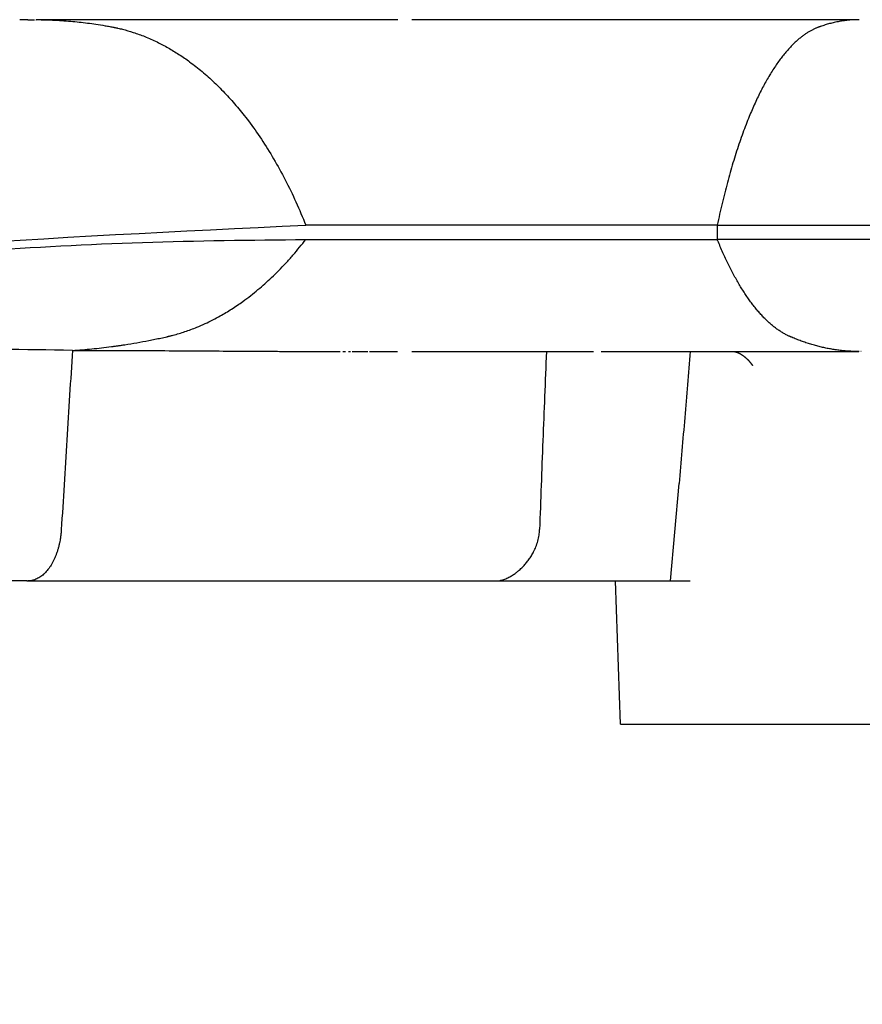
# Model space of a CAD drawing. Units: inches. Extents: x 35598 to 38277, y -15818 to -11563.
# Drawn here: x 36403 to 36462, y -15797 to -15729 of the extents above; entities that cross this region are included whole.
import ezdxf

# ---------------------------------------------------------------- set-up
doc = ezdxf.new("R2010")
doc.units = ezdxf.units.IN

msp = doc.modelspace()

# ---------------------------------------------------------------- linework, layer by layer
at = {"color": 5, "linetype": 'Continuous'}
for p, q in [((36429.402, -15728.73), (36404.169, -15728.73)), ((36450.453, -15728.73), (36430.385, -15728.73)), ((36461.58, -15728.73), (36450.453, -15728.73)), ((36451.686, -15743.065), (36422.988, -15743.065)), ((36451.686, -15743.065), (36472.231, -15743.065)), ((36451.686, -15743.065), (36451.686, -15744.065)), ((36422.988, -15744.065), (36451.686, -15744.065)), ((36472.231, -15744.065), (36451.686, -15744.065)), ((36427.478, -15751.88), (36429.374, -15751.88)), ((36430.385, -15751.88), (36433.552, -15751.88)), ((36433.552, -15751.88), (36439.769, -15751.88)), ((36439.769, -15751.88), (36443.057, -15751.88)), ((36443.586, -15751.88), (36449.803, -15751.88)), ((36449.803, -15751.88), (36452.798, -15751.88)), ((36452.798, -15751.88), (36461.573, -15751.88)), ((36448.427, -15767.888), (36449.022, -15761.092)), ((36403.591, -15767.888), (36434.927, -15767.888)), ((36434.927, -15767.888), (36436.217, -15767.888)), ((36436.217, -15767.888), (36444.582, -15767.888)), ((36444.931, -15777.88), (36444.582, -15767.888)), ((36444.582, -15767.888), (36447.138, -15767.888)), ((36447.138, -15767.888), (36448.427, -15767.888)), ((36448.427, -15767.888), (36449.795, -15767.888)), ((36444.931, -15777.88), (36452.179, -15777.88)), ((36452.179, -15777.88), (36466.378, -15777.88))]:
    msp.add_line(p, q, dxfattribs=at)
for points, knots in [([(36403.125, -15728.73), (36403.118, -15728.73), (36403.104, -15728.73), (36403.083, -15728.73), (36403.062, -15728.73), (36403.048, -15728.73), (36403.041, -15728.73)], [0, 0, 0, 0, 0.02093413, 0.04186825, 0.0628024, 0.08373656, 0.08373656, 0.08373656, 0.08373656]), ([(36403.125, -15728.73), (36403.118, -15728.73), (36403.104, -15728.73), (36403.083, -15728.73), (36403.062, -15728.73), (36403.048, -15728.73), (36403.041, -15728.73)], [0, 0, 0, 0, 0.02093413, 0.04186825, 0.0628024, 0.08373656, 0.08373656, 0.08373656, 0.08373656]), ([(36404.142, -15728.73), (36404.144, -15728.73), (36404.149, -15728.73), (36404.156, -15728.73), (36404.162, -15728.73), (36404.167, -15728.73), (36404.169, -15728.73)], [0, 0, 0, 0, 0.00689147, 0.01378295, 0.02067442, 0.02756589, 0.02756589, 0.02756589, 0.02756589]), ([(36404.142, -15728.73), (36404.144, -15728.73), (36404.149, -15728.73), (36404.156, -15728.73), (36404.162, -15728.73), (36404.167, -15728.73), (36404.169, -15728.73)], [0, 0, 0, 0, 0.00689147, 0.01378295, 0.02067442, 0.02756589, 0.02756589, 0.02756589, 0.02756589]), ([(36404.525, -15728.732), (36404.665, -15728.735), (36404.932, -15728.739), (36405.621, -15728.764), (36406.56, -15728.824), (36407.568, -15728.933), (36408.362, -15729.045), (36408.881, -15729.13), (36409.295, -15729.205), (36409.52, -15729.248), (36409.662, -15729.276), (36409.737, -15729.291), (36409.814, -15729.308), (36409.912, -15729.33), (36410.041, -15729.359), (36410.398, -15729.447), (36410.977, -15729.614), (36411.781, -15729.906), (36412.592, -15730.267), (36413.387, -15730.686), (36414.147, -15731.149), (36414.942, -15731.7), (36415.766, -15732.348), (36416.611, -15733.105), (36417.432, -15733.932), (36418.227, -15734.829), (36419.057, -15735.873), (36419.908, -15737.076), (36420.764, -15738.448), (36421.566, -15739.909), (36422.319, -15741.451), (36422.763, -15742.522), (36422.988, -15743.065)], [0, 0, 0, 0, 0.421902, 0.799022, 2.069932, 3.241893, 3.840255, 4.47743, 4.817686, 5.103746, 5.163125, 5.253743, 5.332582, 5.399805, 5.555245, 5.727774, 6.504832, 7.359382, 8.293529, 9.16531, 10.054134, 10.96193, 12.064811, 13.19748, 14.361925, 15.559778, 16.792356, 18.360194, 19.976905, 21.642742, 23.357495, 25.120583, 25.120583, 25.120583, 25.120583]), ([(36461.58, -15728.73), (36461.573, -15728.73), (36461.554, -15728.73), (36461.521, -15728.73), (36461.478, -15728.731), (36461.429, -15728.731), (36461.361, -15728.733), (36461.278, -15728.736), (36461.105, -15728.744), (36460.856, -15728.762), (36460.529, -15728.799), (36460.192, -15728.853), (36459.854, -15728.922), (36459.525, -15729.003), (36459.256, -15729.082), (36459.042, -15729.15), (36458.918, -15729.193), (36458.836, -15729.222), (36458.801, -15729.235), (36458.773, -15729.246), (36458.756, -15729.252), (36458.743, -15729.257), (36458.732, -15729.261), (36458.722, -15729.264), (36458.686, -15729.278), (36458.631, -15729.3), (36458.522, -15729.346), (36458.384, -15729.409), (36458.21, -15729.5), (36458.029, -15729.604), (36457.843, -15729.724), (36457.651, -15729.86), (36457.454, -15730.013), (36457.229, -15730.205), (36456.982, -15730.436), (36456.723, -15730.704), (36456.477, -15730.983), (36456.245, -15731.268), (36456.018, -15731.568), (36455.792, -15731.886), (36455.565, -15732.23), (36455.341, -15732.591), (36455.12, -15732.971), (36454.902, -15733.369), (36454.687, -15733.784), (36454.475, -15734.217), (36454.267, -15734.667), (36454.062, -15735.134), (36453.85, -15735.644), (36453.633, -15736.199), (36453.411, -15736.8), (36453.194, -15737.421), (36452.984, -15738.062), (36452.779, -15738.723), (36452.581, -15739.402), (36452.388, -15740.1), (36452.202, -15740.816), (36452.023, -15741.55), (36451.849, -15742.301), (36451.741, -15742.809), (36451.686, -15743.065)], [0, 0, 0, 0, 0.021467, 0.055107, 0.098842, 0.152629, 0.201521, 0.300853, 0.403307, 0.72091, 1.049816, 1.390473, 1.743427, 2.083191, 2.407376, 2.585314, 2.756177, 2.800852, 2.846192, 2.870597, 2.890564, 2.900572, 2.911901, 2.923418, 2.933388, 3.027219, 3.102385, 3.286901, 3.482933, 3.691134, 3.912226, 4.146994, 4.39628, 4.660976, 5.034655, 5.408426, 5.78051, 6.148842, 6.511125, 6.90884, 7.320275, 7.745589, 8.184903, 8.638307, 9.10586, 9.587598, 10.083532, 10.593659, 11.117953, 11.741059, 12.381592, 13.039339, 13.714067, 14.405526, 15.113451, 15.837563, 16.577572, 17.333179, 18.104076, 18.889947, 18.889947, 18.889947, 18.889947]), ([(36461.58, -15728.73), (36461.573, -15728.73), (36461.554, -15728.73), (36461.521, -15728.73), (36461.478, -15728.731), (36461.429, -15728.731), (36461.361, -15728.733), (36461.278, -15728.736), (36461.105, -15728.744), (36460.856, -15728.762), (36460.529, -15728.799), (36460.192, -15728.853), (36459.854, -15728.922), (36459.525, -15729.003), (36459.256, -15729.082), (36459.042, -15729.15), (36458.918, -15729.193), (36458.836, -15729.222), (36458.801, -15729.235), (36458.773, -15729.246), (36458.756, -15729.252), (36458.743, -15729.257), (36458.732, -15729.261), (36458.722, -15729.264), (36458.686, -15729.278), (36458.631, -15729.3), (36458.522, -15729.346), (36458.384, -15729.409), (36458.21, -15729.5), (36458.029, -15729.604), (36457.843, -15729.724), (36457.651, -15729.86), (36457.454, -15730.013), (36457.229, -15730.205), (36456.982, -15730.436), (36456.723, -15730.704), (36456.477, -15730.983), (36456.245, -15731.268), (36456.018, -15731.568), (36455.792, -15731.886), (36455.565, -15732.23), (36455.341, -15732.591), (36455.12, -15732.971), (36454.902, -15733.369), (36454.687, -15733.784), (36454.475, -15734.217), (36454.267, -15734.667), (36454.062, -15735.134), (36453.85, -15735.644), (36453.633, -15736.199), (36453.411, -15736.8), (36453.194, -15737.421), (36452.984, -15738.062), (36452.779, -15738.723), (36452.581, -15739.402), (36452.388, -15740.1), (36452.202, -15740.816), (36452.023, -15741.55), (36451.849, -15742.301), (36451.741, -15742.809), (36451.686, -15743.065)], [0, 0, 0, 0, 0.021467, 0.055107, 0.098842, 0.152629, 0.201521, 0.300853, 0.403307, 0.72091, 1.049816, 1.390473, 1.743427, 2.083191, 2.407376, 2.585314, 2.756177, 2.800852, 2.846192, 2.870597, 2.890564, 2.900572, 2.911901, 2.923418, 2.933388, 3.027219, 3.102385, 3.286901, 3.482933, 3.691134, 3.912226, 4.146994, 4.39628, 4.660976, 5.034655, 5.408426, 5.78051, 6.148842, 6.511125, 6.90884, 7.320275, 7.745589, 8.184903, 8.638307, 9.10586, 9.587598, 10.083532, 10.593659, 11.117953, 11.741059, 12.381592, 13.039339, 13.714067, 14.405526, 15.113451, 15.837563, 16.577572, 17.333179, 18.104076, 18.889947, 18.889947, 18.889947, 18.889947]), ([(36461.58, -15728.73), (36461.573, -15728.73), (36461.554, -15728.73), (36461.521, -15728.73), (36461.478, -15728.731), (36461.429, -15728.731), (36461.361, -15728.733), (36461.278, -15728.736), (36461.105, -15728.744), (36460.856, -15728.762), (36460.529, -15728.799), (36460.192, -15728.853), (36459.854, -15728.922), (36459.525, -15729.003), (36459.256, -15729.082), (36459.042, -15729.15), (36458.918, -15729.193), (36458.836, -15729.222), (36458.801, -15729.235), (36458.773, -15729.246), (36458.756, -15729.252), (36458.743, -15729.257), (36458.732, -15729.261), (36458.722, -15729.264), (36458.686, -15729.278), (36458.631, -15729.3), (36458.522, -15729.346), (36458.384, -15729.409), (36458.21, -15729.5), (36458.029, -15729.604), (36457.843, -15729.724), (36457.651, -15729.86), (36457.454, -15730.013), (36457.229, -15730.205), (36456.982, -15730.436), (36456.723, -15730.704), (36456.477, -15730.983), (36456.245, -15731.268), (36456.018, -15731.568), (36455.792, -15731.886), (36455.565, -15732.23), (36455.341, -15732.591), (36455.12, -15732.971), (36454.902, -15733.369), (36454.687, -15733.784), (36454.475, -15734.217), (36454.267, -15734.667), (36454.062, -15735.134), (36453.85, -15735.644), (36453.633, -15736.199), (36453.411, -15736.8), (36453.194, -15737.421), (36452.984, -15738.062), (36452.779, -15738.723), (36452.581, -15739.402), (36452.388, -15740.1), (36452.202, -15740.816), (36452.023, -15741.55), (36451.849, -15742.301), (36451.741, -15742.809), (36451.686, -15743.065)], [0, 0, 0, 0, 0.021467, 0.055107, 0.098842, 0.152629, 0.201521, 0.300853, 0.403307, 0.72091, 1.049816, 1.390473, 1.743427, 2.083191, 2.407376, 2.585314, 2.756177, 2.800852, 2.846192, 2.870597, 2.890564, 2.900572, 2.911901, 2.923418, 2.933388, 3.027219, 3.102385, 3.286901, 3.482933, 3.691134, 3.912226, 4.146994, 4.39628, 4.660976, 5.034655, 5.408426, 5.78051, 6.148842, 6.511125, 6.90884, 7.320275, 7.745589, 8.184903, 8.638307, 9.10586, 9.587598, 10.083532, 10.593659, 11.117953, 11.741059, 12.381592, 13.039339, 13.714067, 14.405526, 15.113451, 15.837563, 16.577572, 17.333179, 18.104076, 18.889947, 18.889947, 18.889947, 18.889947]), ([(36246.529, -15793.732), (36250.052, -15791.639), (36257.08, -15787.464), (36280.273, -15774.956), (36317.306, -15759.209), (36369.66, -15745.607), (36405.266, -15743.91), (36422.988, -15743.065)], [0, 0, 0, 0, 12.29332, 24.521027, 79.031901, 132.623552, 185.732711, 185.732711, 185.732711, 185.732711]), ([(36246.886, -15794.63), (36250.303, -15792.598), (36257.119, -15788.546), (36267.558, -15782.903), (36278.109, -15777.608), (36288.782, -15772.692), (36299.563, -15768.152), (36310.446, -15763.994), (36321.419, -15760.222), (36332.479, -15756.836), (36343.619, -15753.84), (36354.835, -15751.235), (36366.111, -15749.027), (36377.44, -15747.217), (36388.805, -15745.807), (36400.191, -15744.807), (36411.588, -15744.181), (36419.189, -15744.103), (36422.988, -15744.065)], [0, 0, 0, 0, 11.924469, 23.786998, 35.58975, 47.336546, 59.032119, 70.67859, 82.278081, 93.836185, 105.373608, 116.877946, 128.37085, 139.839616, 151.287225, 162.720184, 174.12288, 185.520703, 185.520703, 185.520703, 185.520703]), ([(36410.358, -15751.406), (36410.637, -15751.362), (36411.2, -15751.272), (36411.9, -15751.141), (36412.463, -15751.028), (36412.813, -15750.954), (36413.093, -15750.892), (36413.247, -15750.858), (36413.352, -15750.834), (36413.404, -15750.821), (36413.461, -15750.808), (36413.531, -15750.791), (36413.618, -15750.769), (36413.969, -15750.678), (36414.564, -15750.5), (36415.307, -15750.223), (36415.953, -15749.942), (36416.496, -15749.677), (36417.118, -15749.344), (36417.823, -15748.921), (36418.528, -15748.44), (36419.137, -15747.983), (36419.647, -15747.571), (36420.135, -15747.15), (36420.616, -15746.707), (36421.105, -15746.227), (36421.602, -15745.707), (36422.089, -15745.164), (36422.553, -15744.616), (36422.845, -15744.246), (36422.988, -15744.065)], [0, 0, 0, 0, 0.847642, 1.710383, 2.136947, 2.568978, 2.784031, 2.999241, 3.040115, 3.106952, 3.161106, 3.214801, 3.323336, 3.430933, 4.301789, 5.18476, 5.809693, 6.413806, 6.995702, 7.927257, 8.878388, 9.554874, 10.21097, 10.844579, 11.487394, 12.17303, 12.902116, 13.642914, 14.361619, 15.055657, 15.055657, 15.055657, 15.055657]), ([(36461.582, -15751.88), (36461.576, -15751.88), (36461.565, -15751.88), (36461.549, -15751.88), (36461.53, -15751.88), (36461.475, -15751.88), (36461.389, -15751.879), (36461.278, -15751.877), (36461.1, -15751.871), (36460.846, -15751.858), (36460.512, -15751.831), (36460.175, -15751.794), (36459.841, -15751.747), (36459.514, -15751.691), (36459.19, -15751.627), (36458.867, -15751.553), (36458.54, -15751.468), (36458.207, -15751.373), (36457.874, -15751.267), (36457.542, -15751.151), (36457.268, -15751.047), (36457.049, -15750.959), (36456.926, -15750.908), (36456.844, -15750.873), (36456.814, -15750.86), (36456.793, -15750.851), (36456.784, -15750.847), (36456.778, -15750.844), (36456.772, -15750.842), (36456.767, -15750.84), (36456.757, -15750.836), (36456.742, -15750.829), (36456.701, -15750.81), (36456.639, -15750.782), (36456.51, -15750.719), (36456.336, -15750.626), (36456.119, -15750.495), (36455.903, -15750.349), (36455.687, -15750.189), (36455.473, -15750.016), (36455.26, -15749.828), (36455.049, -15749.626), (36454.838, -15749.41), (36454.629, -15749.18), (36454.422, -15748.937), (36454.215, -15748.679), (36454.011, -15748.408), (36453.808, -15748.124), (36453.608, -15747.826), (36453.409, -15747.516), (36453.212, -15747.192), (36453.017, -15746.855), (36452.825, -15746.506), (36452.635, -15746.144), (36452.447, -15745.77), (36452.261, -15745.383), (36452.078, -15744.984), (36451.898, -15744.573), (36451.774, -15744.279), (36451.704, -15744.108), (36451.692, -15744.079), (36451.686, -15744.065)], [0, 0, 0, 0, 0.016546, 0.032808, 0.048629, 0.074211, 0.196849, 0.307676, 0.40548, 0.733436, 1.06909, 1.411576, 1.748851, 2.081023, 2.408163, 2.737965, 3.075822, 3.42201, 3.776825, 4.123945, 4.477155, 4.654637, 4.832131, 4.876684, 4.921413, 4.932382, 4.943768, 4.949359, 4.954951, 4.960545, 4.966142, 4.988404, 5.011023, 5.101395, 5.192471, 5.439768, 5.693367, 5.953818, 6.221619, 6.497222, 6.781029, 7.073404, 7.374671, 7.685118, 8.005002, 8.334551, 8.673968, 9.023206, 9.382176, 9.750977, 10.129691, 10.518383, 10.917101, 11.325884, 11.744757, 12.173734, 12.61282, 13.062012, 13.521299, 13.568478, 13.615723, 13.615723, 13.615723, 13.615723]), ([(36461.582, -15751.88), (36461.576, -15751.88), (36461.565, -15751.88), (36461.549, -15751.88), (36461.53, -15751.88), (36461.475, -15751.88), (36461.389, -15751.879), (36461.278, -15751.877), (36461.1, -15751.871), (36460.846, -15751.858), (36460.512, -15751.831), (36460.175, -15751.794), (36459.841, -15751.747), (36459.514, -15751.691), (36459.19, -15751.627), (36458.867, -15751.553), (36458.54, -15751.468), (36458.207, -15751.373), (36457.874, -15751.267), (36457.542, -15751.151), (36457.268, -15751.047), (36457.049, -15750.959), (36456.926, -15750.908), (36456.844, -15750.873), (36456.814, -15750.86), (36456.793, -15750.851), (36456.784, -15750.847), (36456.778, -15750.844), (36456.772, -15750.842), (36456.767, -15750.84), (36456.757, -15750.836), (36456.742, -15750.829), (36456.701, -15750.81), (36456.639, -15750.782), (36456.51, -15750.719), (36456.336, -15750.626), (36456.119, -15750.495), (36455.903, -15750.349), (36455.687, -15750.189), (36455.473, -15750.016), (36455.26, -15749.828), (36455.049, -15749.626), (36454.838, -15749.41), (36454.629, -15749.18), (36454.422, -15748.937), (36454.215, -15748.679), (36454.011, -15748.408), (36453.808, -15748.124), (36453.608, -15747.826), (36453.409, -15747.516), (36453.212, -15747.192), (36453.017, -15746.855), (36452.825, -15746.506), (36452.635, -15746.144), (36452.447, -15745.77), (36452.261, -15745.383), (36452.078, -15744.984), (36451.898, -15744.573), (36451.774, -15744.279), (36451.704, -15744.108), (36451.692, -15744.079), (36451.686, -15744.065)], [0, 0, 0, 0, 0.016546, 0.032808, 0.048629, 0.074211, 0.196849, 0.307676, 0.40548, 0.733436, 1.06909, 1.411576, 1.748851, 2.081023, 2.408163, 2.737965, 3.075822, 3.42201, 3.776825, 4.123945, 4.477155, 4.654637, 4.832131, 4.876684, 4.921413, 4.932382, 4.943768, 4.949359, 4.954951, 4.960545, 4.966142, 4.988404, 5.011023, 5.101395, 5.192471, 5.439768, 5.693367, 5.953818, 6.221619, 6.497222, 6.781029, 7.073404, 7.374671, 7.685118, 8.005002, 8.334551, 8.673968, 9.023206, 9.382176, 9.750977, 10.129691, 10.518383, 10.917101, 11.325884, 11.744757, 12.173734, 12.61282, 13.062012, 13.521299, 13.568478, 13.615723, 13.615723, 13.615723, 13.615723]), ([(36461.582, -15751.88), (36461.576, -15751.88), (36461.565, -15751.88), (36461.549, -15751.88), (36461.53, -15751.88), (36461.475, -15751.88), (36461.389, -15751.879), (36461.278, -15751.877), (36461.1, -15751.871), (36460.846, -15751.858), (36460.512, -15751.831), (36460.175, -15751.794), (36459.841, -15751.747), (36459.514, -15751.691), (36459.19, -15751.627), (36458.867, -15751.553), (36458.54, -15751.468), (36458.207, -15751.373), (36457.874, -15751.267), (36457.542, -15751.151), (36457.268, -15751.047), (36457.049, -15750.959), (36456.926, -15750.908), (36456.844, -15750.873), (36456.814, -15750.86), (36456.793, -15750.851), (36456.784, -15750.847), (36456.778, -15750.844), (36456.772, -15750.842), (36456.767, -15750.84), (36456.757, -15750.836), (36456.742, -15750.829), (36456.701, -15750.81), (36456.639, -15750.782), (36456.51, -15750.719), (36456.336, -15750.626), (36456.119, -15750.495), (36455.903, -15750.349), (36455.687, -15750.189), (36455.473, -15750.016), (36455.26, -15749.828), (36455.049, -15749.626), (36454.838, -15749.41), (36454.629, -15749.18), (36454.422, -15748.937), (36454.215, -15748.679), (36454.011, -15748.408), (36453.808, -15748.124), (36453.608, -15747.826), (36453.409, -15747.516), (36453.212, -15747.192), (36453.017, -15746.855), (36452.825, -15746.506), (36452.635, -15746.144), (36452.447, -15745.77), (36452.261, -15745.383), (36452.078, -15744.984), (36451.898, -15744.573), (36451.774, -15744.279), (36451.704, -15744.108), (36451.692, -15744.079), (36451.686, -15744.065)], [0, 0, 0, 0, 0.016546, 0.032808, 0.048629, 0.074211, 0.196849, 0.307676, 0.40548, 0.733436, 1.06909, 1.411576, 1.748851, 2.081023, 2.408163, 2.737965, 3.075822, 3.42201, 3.776825, 4.123945, 4.477155, 4.654637, 4.832131, 4.876684, 4.921413, 4.932382, 4.943768, 4.949359, 4.954951, 4.960545, 4.966142, 4.988404, 5.011023, 5.101395, 5.192471, 5.439768, 5.693367, 5.953818, 6.221619, 6.497222, 6.781029, 7.073404, 7.374671, 7.685118, 8.005002, 8.334551, 8.673968, 9.023206, 9.382176, 9.750977, 10.129691, 10.518383, 10.917101, 11.325884, 11.744757, 12.173734, 12.61282, 13.062012, 13.521299, 13.568478, 13.615723, 13.615723, 13.615723, 13.615723]), ([(36406.705, -15751.801), (36403.389, -15751.75), (36396.836, -15751.647), (36387.075, -15751.914), (36377.277, -15752.455), (36370.734, -15753.098), (36367.385, -15753.427)], [0, 0, 0, 0, 9.948968, 19.657706, 29.287229, 39.38062, 39.38062, 39.38062, 39.38062]), ([(36406.705, -15751.801), (36406.64, -15752.843), (36406.511, -15754.928), (36406.317, -15758.054), (36406.123, -15761.18), (36405.994, -15763.264), (36405.93, -15764.306)], [0, 0, 0, 0, 3.132309, 6.264619, 9.396929, 12.529239, 12.529239, 12.529239, 12.529239]), ([(36406.705, -15751.801), (36406.934, -15751.786), (36407.388, -15751.755), (36408.063, -15751.695), (36408.739, -15751.625), (36409.191, -15751.568), (36409.422, -15751.539)], [0, 0, 0, 0, 0.689876, 1.363425, 2.032, 2.729657, 2.729657, 2.729657, 2.729657]), ([(36406.705, -15751.801), (36407.494, -15751.802), (36409.051, -15751.803), (36411.4, -15751.811), (36413.725, -15751.822), (36416.07, -15751.837), (36418.391, -15751.852), (36420.341, -15751.864), (36421.888, -15751.872), (36422.86, -15751.876), (36423.635, -15751.878), (36424.122, -15751.879), (36424.511, -15751.88), (36424.765, -15751.88), (36424.96, -15751.88), (36425.108, -15751.88), (36425.244, -15751.88), (36425.341, -15751.88), (36425.387, -15751.88)], [0, 0, 0, 0, 2.365648, 4.671186, 7.04725, 9.34142, 11.706226, 14.011442, 15.190752, 16.346707, 16.929042, 17.514475, 17.806905, 18.098403, 18.275625, 18.390379, 18.543328, 18.682363, 18.682363, 18.682363, 18.682363]), ([(36409.422, -15751.539), (36409.501, -15751.529), (36409.657, -15751.508), (36409.89, -15751.476), (36410.123, -15751.442), (36410.279, -15751.419), (36410.358, -15751.406)], [0, 0, 0, 0, 0.2401782, 0.472494, 0.7052285, 0.9455023, 0.9455023, 0.9455023, 0.9455023]), ([(36425.56, -15751.88), (36425.577, -15751.88), (36425.611, -15751.88), (36425.662, -15751.88), (36425.713, -15751.88), (36425.747, -15751.88), (36425.765, -15751.88)], [0, 0, 0, 0, 0.0512676, 0.1025351, 0.1538027, 0.2050702, 0.2050702, 0.2050702, 0.2050702]), ([(36425.56, -15751.88), (36425.577, -15751.88), (36425.611, -15751.88), (36425.662, -15751.88), (36425.713, -15751.88), (36425.747, -15751.88), (36425.765, -15751.88)], [0, 0, 0, 0, 0.0512676, 0.1025351, 0.1538027, 0.2050702, 0.2050702, 0.2050702, 0.2050702]), ([(36425.968, -15751.88), (36425.98, -15751.88), (36426.004, -15751.88), (36426.041, -15751.88), (36426.077, -15751.88), (36426.102, -15751.88), (36426.114, -15751.88)], [0, 0, 0, 0, 0.0365633, 0.0731265, 0.1096898, 0.146253, 0.146253, 0.146253, 0.146253]), ([(36425.968, -15751.88), (36425.98, -15751.88), (36426.004, -15751.88), (36426.041, -15751.88), (36426.077, -15751.88), (36426.102, -15751.88), (36426.114, -15751.88)], [0, 0, 0, 0, 0.0365633, 0.0731265, 0.1096898, 0.146253, 0.146253, 0.146253, 0.146253]), ([(36426.215, -15751.88), (36426.221, -15751.88), (36426.233, -15751.88), (36426.25, -15751.88), (36426.268, -15751.88), (36426.28, -15751.88), (36426.286, -15751.88)], [0, 0, 0, 0, 0.01765523, 0.03531047, 0.0529657, 0.07062093, 0.07062093, 0.07062093, 0.07062093]), ([(36426.215, -15751.88), (36426.221, -15751.88), (36426.233, -15751.88), (36426.25, -15751.88), (36426.268, -15751.88), (36426.28, -15751.88), (36426.286, -15751.88)], [0, 0, 0, 0, 0.01765523, 0.03531047, 0.0529657, 0.07062093, 0.07062093, 0.07062093, 0.07062093]), ([(36426.286, -15751.88), (36426.296, -15751.88), (36426.317, -15751.88), (36426.349, -15751.88), (36426.38, -15751.88), (36426.402, -15751.88), (36426.412, -15751.88)], [0, 0, 0, 0, 0.0316221, 0.0632442, 0.0948663, 0.1264884, 0.1264884, 0.1264884, 0.1264884]), ([(36426.286, -15751.88), (36426.296, -15751.88), (36426.317, -15751.88), (36426.349, -15751.88), (36426.38, -15751.88), (36426.402, -15751.88), (36426.412, -15751.88)], [0, 0, 0, 0, 0.0316221, 0.0632442, 0.0948663, 0.1264884, 0.1264884, 0.1264884, 0.1264884]), ([(36426.412, -15751.88), (36426.427, -15751.88), (36426.458, -15751.88), (36426.504, -15751.88), (36426.55, -15751.88), (36426.581, -15751.88), (36426.597, -15751.88)], [0, 0, 0, 0, 0.0461341, 0.0922682, 0.1384023, 0.1845363, 0.1845363, 0.1845363, 0.1845363]), ([(36426.412, -15751.88), (36426.427, -15751.88), (36426.458, -15751.88), (36426.504, -15751.88), (36426.55, -15751.88), (36426.581, -15751.88), (36426.597, -15751.88)], [0, 0, 0, 0, 0.0461341, 0.0922682, 0.1384023, 0.1845363, 0.1845363, 0.1845363, 0.1845363]), ([(36426.597, -15751.88), (36426.622, -15751.88), (36426.672, -15751.88), (36426.747, -15751.88), (36426.822, -15751.88), (36426.872, -15751.88), (36426.897, -15751.88)], [0, 0, 0, 0, 0.0752206, 0.1504413, 0.2256619, 0.3008825, 0.3008825, 0.3008825, 0.3008825]), ([(36426.597, -15751.88), (36426.622, -15751.88), (36426.672, -15751.88), (36426.747, -15751.88), (36426.822, -15751.88), (36426.872, -15751.88), (36426.897, -15751.88)], [0, 0, 0, 0, 0.0752206, 0.1504413, 0.2256619, 0.3008825, 0.3008825, 0.3008825, 0.3008825]), ([(36426.897, -15751.88), (36426.932, -15751.88), (36427.002, -15751.88), (36427.106, -15751.88), (36427.211, -15751.88), (36427.28, -15751.88), (36427.315, -15751.88)], [0, 0, 0, 0, 0.1044094, 0.2088187, 0.3132281, 0.4176375, 0.4176375, 0.4176375, 0.4176375]), ([(36426.897, -15751.88), (36426.932, -15751.88), (36427.002, -15751.88), (36427.106, -15751.88), (36427.211, -15751.88), (36427.28, -15751.88), (36427.315, -15751.88)], [0, 0, 0, 0, 0.1044094, 0.2088187, 0.3132281, 0.4176375, 0.4176375, 0.4176375, 0.4176375]), ([(36427.432, -15751.88), (36427.436, -15751.88), (36427.443, -15751.88), (36427.455, -15751.88), (36427.466, -15751.88), (36427.474, -15751.88), (36427.478, -15751.88)], [0, 0, 0, 0, 0.01144747, 0.02289494, 0.0343424, 0.04578986, 0.04578986, 0.04578986, 0.04578986]), ([(36427.432, -15751.88), (36427.436, -15751.88), (36427.443, -15751.88), (36427.455, -15751.88), (36427.466, -15751.88), (36427.474, -15751.88), (36427.478, -15751.88)], [0, 0, 0, 0, 0.01144747, 0.02289494, 0.0343424, 0.04578986, 0.04578986, 0.04578986, 0.04578986]), ([(36439.769, -15751.88), (36439.726, -15752.923), (36439.64, -15754.994), (36439.519, -15758.109), (36439.402, -15761.209), (36439.33, -15763.28), (36439.294, -15764.306)], [0, 0, 0, 0, 3.130745, 6.218475, 9.352674, 12.435285, 12.435285, 12.435285, 12.435285]), ([(36449.803, -15751.88), (36449.74, -15752.652), (36449.613, -15754.187), (36449.418, -15756.494), (36449.222, -15758.793), (36449.089, -15760.328), (36449.022, -15761.092)], [0, 0, 0, 0, 2.322307, 4.621867, 6.946146, 9.244337, 9.244337, 9.244337, 9.244337]), ([(36452.798, -15751.88), (36452.808, -15751.88), (36452.827, -15751.881), (36452.857, -15751.883), (36452.886, -15751.886), (36452.906, -15751.889), (36452.915, -15751.891)], [0, 0, 0, 0, 0.0295876, 0.0590956, 0.088581, 0.1180269, 0.1180269, 0.1180269, 0.1180269]), ([(36452.915, -15751.891), (36452.918, -15751.891), (36452.924, -15751.892), (36452.932, -15751.894), (36452.941, -15751.896), (36452.95, -15751.898), (36452.958, -15751.9), (36452.967, -15751.902), (36452.976, -15751.904), (36452.985, -15751.906), (36452.993, -15751.909), (36452.999, -15751.911), (36453.005, -15751.912), (36453.011, -15751.914), (36453.017, -15751.916), (36453.024, -15751.918), (36453.03, -15751.92), (36453.036, -15751.922), (36453.043, -15751.924), (36453.05, -15751.926), (36453.057, -15751.929), (36453.064, -15751.931), (36453.071, -15751.934), (36453.078, -15751.937), (36453.086, -15751.939), (36453.093, -15751.942), (36453.101, -15751.945), (36453.109, -15751.948), (36453.117, -15751.952), (36453.125, -15751.955), (36453.133, -15751.958), (36453.141, -15751.962), (36453.149, -15751.966), (36453.158, -15751.97), (36453.167, -15751.974), (36453.175, -15751.977), (36453.182, -15751.981), (36453.188, -15751.984), (36453.194, -15751.987), (36453.201, -15751.99), (36453.208, -15751.993), (36453.215, -15751.997), (36453.221, -15752), (36453.229, -15752.004), (36453.236, -15752.007), (36453.243, -15752.011), (36453.251, -15752.015), (36453.258, -15752.019), (36453.266, -15752.024), (36453.274, -15752.028), (36453.281, -15752.032), (36453.289, -15752.037), (36453.298, -15752.041), (36453.306, -15752.046), (36453.314, -15752.051), (36453.323, -15752.056), (36453.331, -15752.061), (36453.34, -15752.066), (36453.349, -15752.072), (36453.359, -15752.078), (36453.37, -15752.085), (36453.382, -15752.093), (36453.395, -15752.101), (36453.407, -15752.109), (36453.419, -15752.118), (36453.432, -15752.126), (36453.444, -15752.135), (36453.457, -15752.143), (36453.469, -15752.152), (36453.481, -15752.161), (36453.494, -15752.17), (36453.506, -15752.179), (36453.519, -15752.188), (36453.531, -15752.198), (36453.543, -15752.207), (36453.556, -15752.217), (36453.568, -15752.227), (36453.58, -15752.237), (36453.593, -15752.247), (36453.605, -15752.257), (36453.618, -15752.268), (36453.632, -15752.279), (36453.645, -15752.291), (36453.659, -15752.302), (36453.672, -15752.314), (36453.685, -15752.326), (36453.698, -15752.338), (36453.712, -15752.35), (36453.725, -15752.362), (36453.738, -15752.374), (36453.751, -15752.387), (36453.764, -15752.399), (36453.777, -15752.412), (36453.789, -15752.424), (36453.802, -15752.437), (36453.815, -15752.45), (36453.828, -15752.463), (36453.84, -15752.476), (36453.851, -15752.487), (36453.861, -15752.498), (36453.869, -15752.507), (36453.878, -15752.516), (36453.886, -15752.525), (36453.894, -15752.533), (36453.902, -15752.542), (36453.91, -15752.551), (36453.917, -15752.559), (36453.925, -15752.568), (36453.932, -15752.576), (36453.939, -15752.585), (36453.947, -15752.593), (36453.954, -15752.601), (36453.96, -15752.609), (36453.967, -15752.617), (36453.974, -15752.625), (36453.98, -15752.633), (36453.987, -15752.641), (36453.993, -15752.649), (36453.999, -15752.656), (36454.005, -15752.664), (36454.011, -15752.671), (36454.017, -15752.678), (36454.022, -15752.685), (36454.028, -15752.692), (36454.033, -15752.699), (36454.039, -15752.706), (36454.044, -15752.713), (36454.049, -15752.719), (36454.054, -15752.726), (36454.058, -15752.732), (36454.063, -15752.739), (36454.068, -15752.745), (36454.074, -15752.752), (36454.079, -15752.759), (36454.084, -15752.766), (36454.088, -15752.772), (36454.093, -15752.779), (36454.098, -15752.785), (36454.102, -15752.791), (36454.105, -15752.796), (36454.108, -15752.8), (36454.111, -15752.804), (36454.114, -15752.808), (36454.116, -15752.811), (36454.119, -15752.815), (36454.121, -15752.818), (36454.123, -15752.821), (36454.125, -15752.823), (36454.126, -15752.826), (36454.128, -15752.828), (36454.129, -15752.83), (36454.13, -15752.832), (36454.131, -15752.833), (36454.132, -15752.835), (36454.133, -15752.836), (36454.134, -15752.838), (36454.135, -15752.839), (36454.136, -15752.84), (36454.136, -15752.841), (36454.137, -15752.841), (36454.137, -15752.842), (36454.138, -15752.843), (36454.138, -15752.843), (36454.138, -15752.843), (36454.138, -15752.844), (36454.139, -15752.844), (36454.139, -15752.844), (36454.139, -15752.844), (36454.139, -15752.845), (36454.139, -15752.845), (36454.139, -15752.845), (36454.139, -15752.845), (36454.139, -15752.845), (36454.139, -15752.845), (36454.139, -15752.845)], [0, 0, 0, 0, 0.00863, 0.017339, 0.026128, 0.034996, 0.043943, 0.052971, 0.062079, 0.071268, 0.080538, 0.086474, 0.092559, 0.098794, 0.105179, 0.111715, 0.118402, 0.12524, 0.13223, 0.139373, 0.146669, 0.15412, 0.161724, 0.169484, 0.177399, 0.185472, 0.193701, 0.202088, 0.210634, 0.21934, 0.228206, 0.237233, 0.246423, 0.255775, 0.265291, 0.274972, 0.28183, 0.288845, 0.296017, 0.303345, 0.310829, 0.31847, 0.326267, 0.33422, 0.34233, 0.350597, 0.35902, 0.3676, 0.376337, 0.38523, 0.394281, 0.403489, 0.412854, 0.422376, 0.432057, 0.441895, 0.451892, 0.462047, 0.47236, 0.482833, 0.49744, 0.512126, 0.526888, 0.541725, 0.556637, 0.571623, 0.586681, 0.601811, 0.61701, 0.632279, 0.647615, 0.663018, 0.678487, 0.69402, 0.709615, 0.725273, 0.740992, 0.75677, 0.772607, 0.788501, 0.806065, 0.823676, 0.841331, 0.859027, 0.876765, 0.89454, 0.912352, 0.930199, 0.948078, 0.965988, 0.983928, 1.001894, 1.019885, 1.037899, 1.055935, 1.073989, 1.092061, 1.110149, 1.12825, 1.140674, 1.152971, 1.165138, 1.177175, 1.18908, 1.200851, 1.212488, 1.223987, 1.235349, 1.246571, 1.257651, 1.268589, 1.279382, 1.290029, 1.300528, 1.310878, 1.321077, 1.331124, 1.341016, 1.350752, 1.36033, 1.36975, 1.379008, 1.388103, 1.397035, 1.405799, 1.414396, 1.422824, 1.431079, 1.439162, 1.44707, 1.454801, 1.463636, 1.472316, 1.48084, 1.489207, 1.497416, 1.505463, 1.51335, 1.521073, 1.526196, 1.531177, 1.536013, 1.540702, 1.54524, 1.549626, 1.553858, 1.556947, 1.559893, 1.562691, 1.565338, 1.567828, 1.570159, 1.572059, 1.573824, 1.575451, 1.576939, 1.578284, 1.579508, 1.580586, 1.581526, 1.582337, 1.582973, 1.583515, 1.583973, 1.584356, 1.584766, 1.585091, 1.585345, 1.585468, 1.585588, 1.585737, 1.585855, 1.586138, 1.586422, 1.586422, 1.586422, 1.586422]), ([(36461.726, -15751.88), (36461.723, -15751.88), (36461.717, -15751.88), (36461.711, -15751.88), (36461.708, -15751.88)], [0, 0, 0, 0, 0.00900746, 0.0180149, 0.0180149, 0.0180149, 0.0180149]), ([(36461.726, -15751.88), (36461.723, -15751.88), (36461.717, -15751.88), (36461.711, -15751.88), (36461.708, -15751.88)], [0, 0, 0, 0, 0.00900746, 0.0180149, 0.0180149, 0.0180149, 0.0180149]), ([(36461.726, -15751.88), (36461.723, -15751.88), (36461.717, -15751.88), (36461.711, -15751.88), (36461.708, -15751.88)], [0, 0, 0, 0, 0.00900746, 0.0180149, 0.0180149, 0.0180149, 0.0180149]), ([(36461.726, -15751.88), (36461.723, -15751.88), (36461.717, -15751.88), (36461.711, -15751.88), (36461.708, -15751.88)], [0, 0, 0, 0, 0.00900746, 0.0180149, 0.0180149, 0.0180149, 0.0180149]), ([(36405.93, -15764.306), (36405.924, -15764.38), (36405.913, -15764.539), (36405.885, -15764.781), (36405.847, -15765.022), (36405.81, -15765.213), (36405.778, -15765.36), (36405.749, -15765.476), (36405.719, -15765.591), (36405.688, -15765.698), (36405.656, -15765.804), (36405.62, -15765.912), (36405.581, -15766.019), (36405.543, -15766.12), (36405.502, -15766.219), (36405.459, -15766.32), (36405.413, -15766.418), (36405.349, -15766.547), (36405.269, -15766.694), (36405.163, -15766.866), (36405.056, -15767.02), (36404.942, -15767.165), (36404.824, -15767.297), (36404.66, -15767.457), (36404.442, -15767.628), (36404.166, -15767.777), (36403.88, -15767.871), (36403.687, -15767.883), (36403.591, -15767.888)], [0, 0, 0, 0, 0.219993, 0.47969, 0.731726, 0.951295, 1.060454, 1.185295, 1.309818, 1.415507, 1.519989, 1.641476, 1.757926, 1.862723, 1.964956, 2.078898, 2.191658, 2.289603, 2.509472, 2.693562, 2.89664, 3.073113, 3.244595, 3.428131, 3.760088, 4.072498, 4.366065, 4.652054, 4.652054, 4.652054, 4.652054]), ([(36436.217, -15767.888), (36436.255, -15767.888), (36436.338, -15767.885), (36436.467, -15767.869), (36436.599, -15767.842), (36436.732, -15767.805), (36436.865, -15767.759), (36437.004, -15767.702), (36437.142, -15767.636), (36437.32, -15767.539), (36437.516, -15767.414), (36437.733, -15767.253), (36437.945, -15767.073), (36438.157, -15766.867), (36438.365, -15766.635), (36438.553, -15766.393), (36438.726, -15766.133), (36438.894, -15765.837), (36439.05, -15765.497), (36439.18, -15765.105), (36439.267, -15764.704), (36439.285, -15764.433), (36439.294, -15764.306)], [0, 0, 0, 0, 0.116, 0.249761, 0.38889, 0.519843, 0.662835, 0.809972, 0.972452, 1.120878, 1.418896, 1.668237, 1.929274, 2.254207, 2.554896, 2.861785, 3.172956, 3.489915, 3.883103, 4.292165, 4.728133, 5.107815, 5.107815, 5.107815, 5.107815]), ([(36403.536, -15767.887), (36391.074, -15767.808), (36366.111, -15767.65), (36328.607, -15773.105), (36291.303, -15782.471), (36267.392, -15792.419), (36255.365, -15797.423)], [0, 0, 0, 0, 37.338146, 74.793155, 113.355529, 152.387538, 152.387538, 152.387538, 152.387538]), ([(36403.536, -15767.887), (36391.074, -15767.808), (36366.111, -15767.65), (36328.607, -15773.105), (36291.303, -15782.471), (36267.392, -15792.419), (36255.365, -15797.423)], [0, 0, 0, 0, 37.338146, 74.793155, 113.355529, 152.387538, 152.387538, 152.387538, 152.387538]), ([(36403.536, -15767.887), (36403.541, -15767.888), (36403.55, -15767.888), (36403.564, -15767.888), (36403.578, -15767.888), (36403.587, -15767.888), (36403.591, -15767.888)], [0, 0, 0, 0, 0.01382094, 0.02769868, 0.04150342, 0.0553721, 0.0553721, 0.0553721, 0.0553721]), ([(36403.536, -15767.887), (36403.541, -15767.888), (36403.55, -15767.888), (36403.564, -15767.888), (36403.578, -15767.888), (36403.587, -15767.888), (36403.591, -15767.888)], [0, 0, 0, 0, 0.01382094, 0.02769868, 0.04150342, 0.0553721, 0.0553721, 0.0553721, 0.0553721])]:
    msp.add_open_spline(points, degree=3, knots=knots, dxfattribs=at)
for points in [[(36403.591, -15728.73), (36403.514, -15728.73), (36403.358, -15728.73), (36403.203, -15728.73), (36403.125, -15728.73)], [(36403.591, -15728.73), (36403.514, -15728.73), (36403.358, -15728.73), (36403.203, -15728.73), (36403.125, -15728.73)], [(36403.591, -15728.73), (36403.669, -15728.73), (36403.825, -15728.73), (36403.98, -15728.73), (36404.058, -15728.73)], [(36403.591, -15728.73), (36403.669, -15728.73), (36403.825, -15728.73), (36403.98, -15728.73), (36404.058, -15728.73)]]:
    msp.add_open_spline(points, degree=3, dxfattribs=at)

doc.saveas('drawing.dxf')
